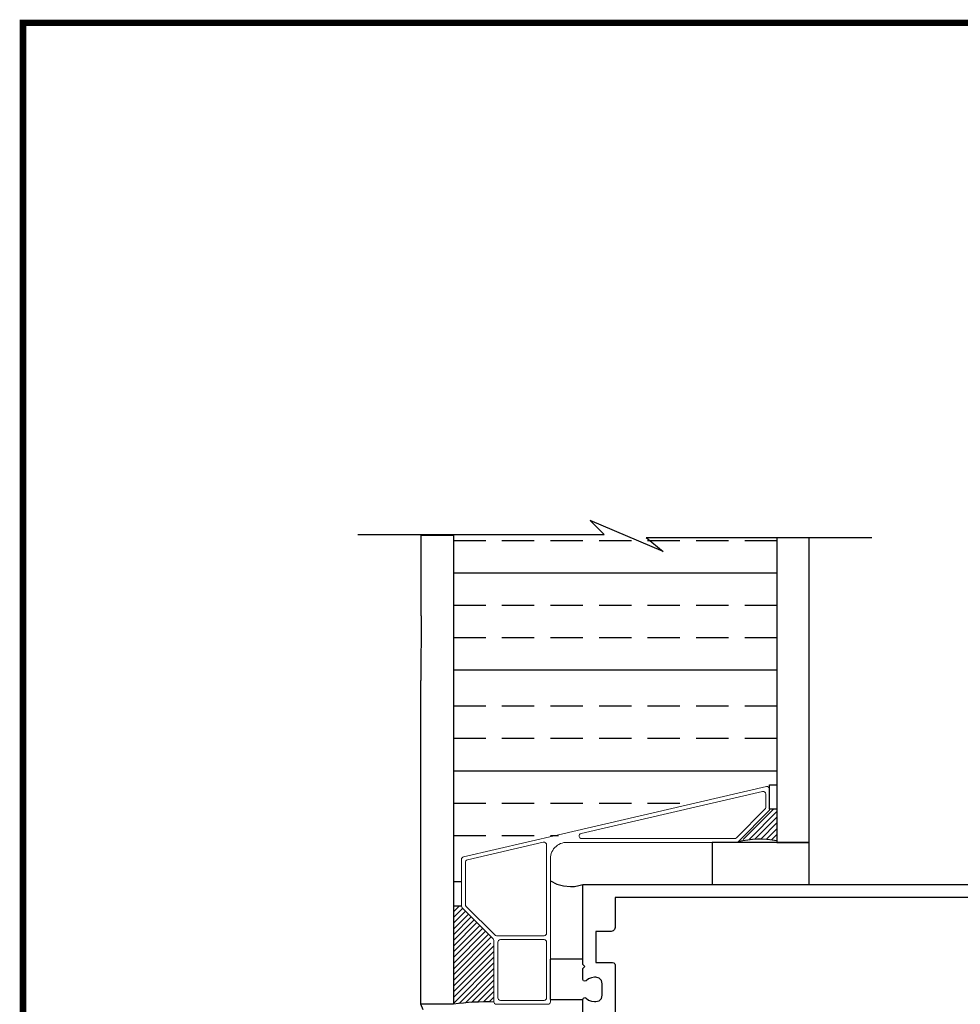
# Model space of a CAD drawing. Units: inches. Extents: x 0.9 to 76.4, y -36.8 to 24.3.
# Drawn here: x 31.2 to 38.4, y -24.3 to -16.7 of the extents above; entities that cross this region are included whole.
import ezdxf

# ---------------------------------------------------------------- set-up
doc = ezdxf.new("R2010")
doc.units = ezdxf.units.IN
doc.header["$MEASUREMENT"] = 0
doc.linetypes.add('HIDDEN', pattern=[0.375, 0.25, -0.125])
for name, color, linetype in [('1', 7, 'Continuous'), ('3', 7, 'Continuous'), ('5', 7, 'Continuous'), ('DIM', 7, 'Continuous'), ('R-SWTS-DET1', 1, 'Continuous'), ('R-SWTS-DET2', 4, 'Continuous')]:
    doc.layers.add(name, color=color, linetype=linetype)
pattern_1 = [(45, (36.00892827267781, -32.45355587806529), (-0.0220970869120796, 0.0220970869120796), [])]

# ---------------------------------------------------------------- blocks, each defined once
blk = doc.blocks.new('A$C57921394')
at = {"color": 7, "linetype": 'Continuous', "lineweight": 15}
for p, q in [((0.5424491883625269, 2.36451235179043), (0.3723386664625271, 1.62999999179043)), ((0.9240543952625266, 2.37999999179043), (0.561933642062527, 2.37999999179043)), ((1.176481242462525, 2.13583482569043), (0.938197201162526, 2.374141457090429)), ((0.5662973561625269, 2.334511651890429), (0.4305111101625272, 1.74820649609043)), ((0.9116286279625264, 2.349999991790429), (0.5857818083625272, 2.349999991790429)), ((1.146496452962526, 2.123395249890429), (0.9257709856625264, 2.34414164269043)), ((1.152338666462526, 1.74249999179043), (1.152338666462526, 2.109289953290429)), ((1.182338666462526, 2.079486742290429), (1.182338666462526, 1.74249999179043)), ((1.662338666462526, 2.129976290890429), (1.190624048362526, 2.129976290890429)), ((1.632338666462526, 2.099486742290429), (1.202338666462526, 2.099486742290429)), ((1.652338666462526, 1.74249999179043), (1.652338666462526, 2.079486742290429)), ((1.682338666462526, 1.712499991790429), (1.682338666462526, 2.109976290890429)), ((0.4509444817625267, 1.72249999179043), (1.132338666462526, 1.72249999179043)), ((0.557338666462527, 1.69249999179043), (1.662338666462526, 1.69249999179043)), ((1.202338666462526, 1.72249999179043), (1.632338666462526, 1.72249999179043)), ((0.3723386664625271, 1.62999999179043), (0.0005156334625269, 0.0245124582904302)), ((0.4323386664625272, 0.2582842629904309), (0.4323386664625272, 1.54999999179043)), ((0.3628538442625269, 1.45606705299043), (0.0382606145625273, 0.0545121802904305)), ((0.4023385803625268, 0.2707018058904306), (0.4023385803625268, 1.451554535790429)), ((0.175773067162527, 0.0358571946904301), (0.3964843740625268, 0.2565685015904311)), ((0.1881965308625268, 0.0058578561904304), (0.4264808021625269, 0.2441421273904308)), ((0.05774475836252699, 0.0299999006904308), (0.1616323084625271, 0.0299999006904308)), ((0.019999925762527, -8.209569e-09), (0.1740543952625271, -8.209569e-09))]:
    blk.add_line(p, q, dxfattribs=at)
for centre, radius, start, end in [((0.561933642062527, 2.359999819690429), 0.020000172056057, 90, 166.9603866903), ((0.9240543952625266, 2.359999991790429), 0.0199999999999916, 44.9972842105, 89.9999999999), ((0.5857818351625275, 2.32999999179043), 0.0200000000000095, 90.00007677389999, 166.9628367532), ((0.9116286279625264, 2.33000062559043), 0.0199993661469104, 44.99728421060001, 90.00000000020002), ((1.190624048362526, 2.149976290890429), 0.0200000000003255, 224.9972842112, 270), ((1.132389819162526, 2.109289953290429), 0.0199488473178029, 359.9999999983, 44.99728420909999), ((1.202338666462526, 2.079486742290429), 0.0200000000000005, 90, 180), ((1.632338666462526, 2.079486742290429), 0.0199999999999996, 0, 90), ((1.662338666462526, 2.109976290890429), 0.0199999999999996, 0, 90), ((0.4509444817625267, 1.74347419789043), 0.0209742061245057, 166.9603866903, 270), ((0.5561067459625271, 1.567506062390429), 0.1249999999999991, 89.43532009080002, 188.0506565194998), ((1.132338666462526, 1.74249999179043), 0.0199999999999987, 270, 0), ((1.202338666462526, 1.74249999179043), 0.0199999999999996, 180, 270), ((1.632338666462526, 1.74249999179043), 0.0200000000000005, 270, 0), ((1.662338666462526, 1.712499991790429), 0.0199999999999996, 270, 0), ((0.3823383555625268, 1.451554535790429), 0.0200002247894764, 0, 166.9604654823), ((0.3823510697625267, 0.2707018058904306), 0.0199875106468244, 315, 0), ((0.4123386664625272, 0.2582842629904309), 0.0199999999999982, 315, 0), ((0.019999925762527, 0.0199999917904306), 0.0200000000000432, 166.9604654822, 270), ((0.05774475836252699, 0.0499997481904311), 0.019999847547129, 166.9604654822, 269.9999999999), ((0.1616323084625271, 0.0499979532904309), 0.0199980526627908, 270, 314.9999999999), ((0.1740543952625271, 0.0199999917904306), 0.0199999999999996, 269.9999999999, 315)]:
    blk.add_arc(centre, radius, start, end, dxfattribs=at)

msp = doc.modelspace()

# ---------------------------------------------------------------- hatches: boundary and pattern name
at = {"layer": 'DIM'}
h = msp.add_hatch(dxfattribs=at)
h.set_pattern_fill('ANSI31', color=256, scale=0.25, style=0)
h.set_pattern_definition(pattern_1)
h.paths.add_polyline_path([(37.01062280729878, -22.81516199628752), (36.95422589742831, -22.81516199628752, -0.1989123671449333), (36.94836803303128, -22.82930413188458), (36.72466056644988, -23.05301159855985, -0.0741490751183335), (37.01062280729878, -23.06060615576133)])
h = msp.add_hatch(dxfattribs=at)
h.set_pattern_fill('ANSI31', color=256, scale=0.25, style=0)
h.set_pattern_definition(pattern_1)
h.paths.add_polyline_path([(34.8242495983283, -23.83173164938755, 1.49668198714666), (34.79010879362561, -23.84587511580753, 25684.2323248735), (34.79010659112797, -23.84587291338142, 86313.5816860778), (34.79010593579953, -23.84587225794182, 1.000100710804732), (34.81839106354988, -23.81758884350912), (34.56594028544447, -23.56516199628759), (34.51172589742831, -23.56516199628759), (34.51172589742831, -23.82281319027842), (34.51172589742831, -24.32277835524677, -0.04333338081715777), (34.8242495983283, -24.30655673234466)])

# ---------------------------------------------------------------- linework, layer by layer
at = {"color": 7}
for p, q in [((36.131172392792, -20.82464149915862), (35.56715253340371, -20.5863076827868)), ((33.77421482466394, -20.69464107317171), (35.67561778150969, -20.69464107317171)), ((36.00101400019195, -20.71630785339869), (37.74459140517393, -20.71630785339869)), ((36.00101400019195, -20.71630785339869), (36.131172392792, -20.82464149915862))]:
    msp.add_line(p, q, dxfattribs=at)
msp.add_line((35.56715253340371, -20.5863076827868), (35.67561778150969, -20.69464107317171))
at = {"color": 7, "const_width": 0.05}
msp.add_lwpolyline([(31.18694142845816, -16.74065224519143), (31.18694142845816, -36.79065224519144), (45.66694142845816, -36.79065224519144), (45.66694142845816, -16.74065224519143)], close=True, dxfattribs=at)
msp.add_lwpolyline([(36.95422589742831, -22.62765437989198), (37.01062280729878, -22.62765437989198), (37.01062280729878, -22.81516199628752), (36.95422589742831, -22.81516199628752)], close=True)
at = {"color": 4}
msp.add_lwpolyline([(36.51062280729878, -23.39781319027841), (37.26062280729878, -23.39781319027841), (37.26062280729878, -23.07344626748755), (36.51062280729878, -23.07344626748755)], close=True, dxfattribs=at)
msp.add_arc((36.87721244560775, -23.7897713940507), 0.7412693635488606, 79.63166431153039, 103.0300953395621)
at = {"layer": '1', "color": 7, "linetype": 'Continuous'}
msp.add_arc((34.76139819686139, -26.11430124229189), 1.808836784209873, 88.00099498315704, 97.94165085700719, dxfattribs=at)
at = {"layer": '3', "color": 7, "linetype": 'Continuous'}
for p, q in [((37.01062280729878, -20.71636719391419), (37.01062280729878, -23.06060615576133)), ((37.01062280729878, -20.72920730564041), (37.01062280729878, -23.07344626748755)), ((37.26062280729878, -23.06060615576133), (37.26062280729878, -20.71636719391419)), ((37.26062280729878, -23.07344626748755), (37.26062280729878, -20.72920730564041)), ((37.01062280729878, -23.07344626748755), (37.26062280729878, -23.07344626748755))]:
    msp.add_line(p, q, dxfattribs=at)
for points, invisible_edges in [([(34.51172589742831, -21.32997419027841), (34.26172589742831, -20.69781319027842), (34.51172589742831, -20.69781319027842), (34.51172589742831, -21.32281319027842)], 1), ([(34.51172589742831, -21.32997419027841), (34.26172589742831, -20.69781319027842), (34.51172589742831, -20.69781319027842), (34.51172589742831, -21.32281319027842)], 1), ([(34.51172589742831, -23.82281319027842), (34.26172589742831, -21.32281319027842), (34.26172589742831, -20.69781319027842), (34.51172589742831, -21.32997419027841)], 5), ([(34.26148112312831, -21.82281319027842), (34.51148112312831, -24.32281319027842), (34.26148112312831, -24.32281319027842)], 1)]:
    msp.add_3dface(points, dxfattribs=dict(at, invisible_edges=invisible_edges))
at = {"layer": '5', "color": 7, "linetype": 'HIDDEN'}
for p, q in [((34.51172589742831, -20.74002543961672), (37.0158676312791, -20.74002543961672)), ((34.51172589742831, -21.24002543961672), (37.0158676312791, -21.24002543961672)), ((34.51172589742831, -21.49002543961672), (37.0158676312791, -21.49002543961672)), ((34.51172589742831, -22.01836164238365), (37.0158676312791, -22.01836164238365)), ((34.51172589742831, -22.26836164238365), (37.0158676312791, -22.26836164238365)), ((34.51172589742831, -22.76836164238364), (36.37973894187817, -22.76836164238364)), ((34.51172589742831, -23.01836164238364), (35.32422589742831, -23.01836164238364))]:
    msp.add_line(p, q, dxfattribs=at)
at = {"layer": '5', "color": 7, "linetype": 'Continuous'}
for p, q in [((34.51172589742831, -20.99002543961672), (37.0158676312791, -20.99002543961672)), ((34.51172589742831, -21.74002543961672), (37.0158676312791, -21.74002543961672)), ((34.51172589742831, -22.51836164238364), (37.0158676312791, -22.51836164238365))]:
    msp.add_line(p, q, dxfattribs=at)
at = {"layer": 'DIM'}
for p, q in [((37.00648107344798, -20.74008478013223), (37.01062280729878, -20.74008478013223)), ((37.01062280729878, -20.71636719391419), (37.26062280729878, -20.71636719391419)), ((34.26172589742831, -21.32281319027842), (34.26148112312831, -21.82281319027842)), ((34.57422589742831, -23.37766199628759), (34.51172589742831, -23.37766199628759)), ((34.57422589742831, -23.56516199628759), (34.51172589742831, -23.56516199628759)), ((34.51172589742831, -23.82281319027842), (34.51172589742831, -24.32281319027842))]:
    msp.add_line(p, q, dxfattribs=at)
at = {"layer": 'R-SWTS-DET1', "linetype": 'Continuous'}
for points in [[(35.51139112312831, -24.57406119027841), (35.51139112312831, -24.28684419027841), (35.5113951231283, -24.28684419027841), (35.5159461231283, -24.27604619027841), (35.5261891231283, -24.27182219027841), (35.53702912312831, -24.27627319027841), (35.5370131231283, -24.27624619027841), (35.55573612312831, -24.29071119027841), (35.5773961231283, -24.29973519027841), (35.60085212312831, -24.30284019027841), (35.60088312312831, -24.30284419027841), (35.61139112312831, -24.30284419027841), (35.6113751231283, -24.30284019027841), (35.6366151231283, -24.29603519027841), (35.65456212312831, -24.27809919027841), (35.66138712312831, -24.25286019027841), (35.6613911231283, -24.25284419027841), (35.6613911231283, -24.16484419027841), (35.66138712312831, -24.16484419027841), (35.6545721231283, -24.13960419027841), (35.6366311231283, -24.12166319027841), (35.61139112312831, -24.11484819027841), (35.61139112312831, -24.11484419027841), (35.60088312312831, -24.11484419027841), (35.60088312312831, -24.11484819027841), (35.5774271231283, -24.11794519027841), (35.5557651231283, -24.12696019027841), (35.53703712312831, -24.14141919027841), (35.5370251231283, -24.14141919027841), (35.5261841231283, -24.14586619027841), (35.51594412312831, -24.14164119027841), (35.5113951231283, -24.13084419027841), (35.51139112312831, -24.13084419027841), (35.51139112312831, -24.04597419027841), (35.52639112312831, -24.03097419027841), (35.51139112312831, -24.01597819027841), (35.51139112312831, -23.39781319027841), (40.7613871231283, -23.39781319027841)], [(39.2763871231283, -23.49781319027841), (35.76139112312831, -23.49781319027841), (35.76139112312831, -23.73012419027841), (35.7613871231283, -23.73013219027841), (35.75728212312831, -23.74527019027841), (35.74652012312831, -23.75602619027841), (35.7313831231283, -23.76012019027841), (35.7313911231283, -23.76012419027841), (35.61139112312831, -23.76012419027841), (35.61139112312831, -23.99984819027841), (35.7413911231283, -23.99984819027841), (35.7413911231283, -23.99985219027841), (35.75148112312831, -24.00258619027841), (35.7586531231283, -24.00975819027841), (35.7613871231283, -24.01984819027841), (35.76139112312831, -24.01984819027841), (35.76139112312831, -24.39784419027841)]]:
    msp.add_lwpolyline(points, dxfattribs=at)
at = {"layer": 'R-SWTS-DET2'}
for p, q in [((35.26186312312831, -23.37065519027841), (35.30997412312831, -23.39411919027841)), ((35.30997412312831, -23.39411919027841), (35.36164112312831, -23.40894119027841)), ((35.36164112312831, -23.40894119027841), (35.41508812312831, -23.41410819027841)), ((35.41508812312831, -23.41410819027841), (35.4476121231283, -23.41224519027841)), ((35.4476121231283, -23.41224519027841), (35.4801371231283, -23.40682419027841)), ((35.4801371231283, -23.40682419027841), (35.5111391231283, -23.39810019027841)), ((35.2611471231283, -24.28584419027841), (35.2611471231283, -23.97384819027841)), ((35.5111471231283, -23.97384819027841), (35.2611471231283, -23.97384819027841)), ((34.2782301231283, -24.36623119027841), (34.26148112312831, -24.32281319027841)), ((35.2611471231283, -24.28584419027841), (35.5111471231283, -24.28584419027841))]:
    msp.add_line(p, q, dxfattribs=at)

# ---------------------------------------------------------------- block references
at = {"layer": 'DIM', "xscale": -1, "rotation": 90}
msp.add_blockref('A$C57921394', (36.95422588921873, -22.64110760102502), dxfattribs=at)

doc.saveas('drawing.dxf')
